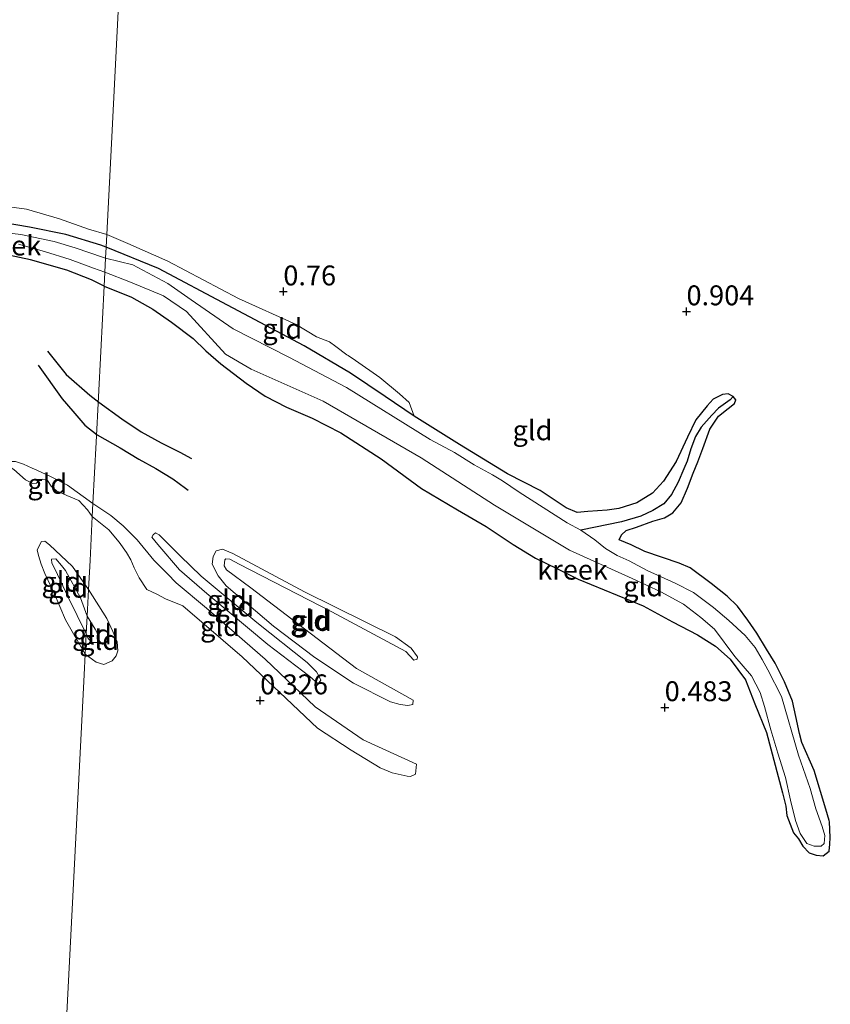
# Model space of a CAD drawing. Units: metres. Extents: x 39996 to 50008, y 393750 to 397688.
# Drawn here: x 41548 to 41650, y 395959 to 396083 of the extents above; entities that cross this region are included whole.
import ezdxf
from ezdxf.enums import TextEntityAlignment as Align

# ---------------------------------------------------------------- set-up
doc = ezdxf.new("R2010")
doc.units = ezdxf.units.M
doc.layers.get('0').update_dxf_attribs({"lineweight": 25})
for name, color, linetype in [('B-ME-GW-GRONDWERKLIJN-L-B1', 10, 'Continuous'), ('B-ME-GW-HOOGTEPUNT-S-B1', 10, 'Continuous'), ('B-ME-GW-INSTEEKWATERGANG-L-B1', 10, 'Continuous'), ('B-ME-GW-WATERGANG-GREPPEL-L-B1', 10, 'Continuous'), ('B-ME-OG-BREUK-L-B1', 10, 'Continuous')]:
    doc.layers.add(name, color=color, linetype=linetype)
for name, color, linetype, lineweight in [('B-ME-GW-KRUINLIJN-L-B1', 93, 'Continuous', 18), ('B-ME-GW-TEENLIJN-L-B1', 93, 'Continuous', 18), ('B-ME-IE-GRONDWERKLIJN-GROND_INGERICHT-GV-B6', 253, 'Continuous', 18), ('B-ME-IE-HULPGEOMETRIE-L-B1', 53, 'Continuous', 18), ('B-ME-OG-WATER-GV-B6', 153, 'Continuous', 18)]:
    doc.layers.add(name, color=color, linetype=linetype, lineweight=lineweight)
doc.styles.add('NLCS-ISO', font='NLCS-ISO.TTF')

# ---------------------------------------------------------------- blocks, each defined once
blk = doc.blocks.new('hoogtepunt')
for p, q in [((-0.5, 0), (0.5, 0)), ((0, 0.5), (0, -0.5))]:
    blk.add_line(p, q)

msp = doc.modelspace()

# ---------------------------------------------------------------- linework, layer by layer
at = {"layer": 'B-ME-GW-GRONDWERKLIJN-L-B1'}
for points in [[(41551.46, 396041.17, 0.305), (41553.799, 396038.249, 0.299), (41556.789, 396035.66, 0.295), (41557.903, 396034.789, 0.3)], [(41557.903, 396034.789, 0.3), (41560.808, 396032.694, 0.335), (41563.209, 396031.023, 0.383), (41565.753, 396029.658, 0.359), (41568.063, 396028.505, 0.352), (41569.555, 396027.68, 0.331)]]:
    msp.add_polyline3d(points, dxfattribs=at)
at = {"layer": 'B-ME-GW-INSTEEKWATERGANG-L-B1'}
for points in [[(41558.811, 396054.242, 0.31), (41558.154, 396054.503, 0.308), (41553.749, 396055.857, 0.279), (41549.171, 396056.769, 0.299), (41545.734, 396057.357, 0.305), (41542.258, 396057.722, 0.327), (41539.694, 396057.579, 0.327), (41537.55, 396057.55, 0.318), (41535.242, 396057.399, 0.321), (41532.336, 396056.563, 0.011)], [(41558.56, 396049.332, 0.355), (41556.993, 396050.156, 0.356), (41553.863, 396051.342, 0.382), (41549.33, 396052.669, 0.359), (41543.163, 396053.95, 0.279), (41541.248, 396054.075, 0.263), (41540.097, 396054.111, 0.244), (41538.995, 396053.666, 0.167)], [(41613.357, 396023.661, 0.634), (41609.268, 396025.785, 0.454), (41603.239, 396029.465, 0.32), (41597.515, 396033, 0.365), (41593.897, 396035.489, 0.385), (41589.533, 396038.408, 0.33), (41583.704, 396041.842, 0.351), (41574.067, 396046.98, 0.334), (41565.38, 396051.581, 0.337), (41558.811, 396054.242, 0.31)], [(41558.56, 396049.332, 0.355), (41561.997, 396047.947, 0.355), (41564.677, 396046.475, 0.348), (41567.044, 396044.84, 0.348), (41569.744, 396042.784, 0.365), (41571.357, 396041.235, 0.396), (41573.242, 396039.576, 0.403), (41576.415, 396037.166, 0.475), (41578.816, 396035.529, 0.489), (41581.498, 396034.161, 0.479), (41584.696, 396032.781, 0.448), (41588.328, 396030.91, 0.448), (41593.405, 396027.631, 0.458), (41598.438, 396023.94, 0.489), (41602.979, 396021.257, 0.506), (41606.571, 396019.146, 0.475), (41609.954, 396016.903, 0.472), (41612.8, 396015.188, 0.455), (41615.449, 396013.855, 0.451), (41618.131, 396012.521, 0.427), (41626.333, 396009.168, 0.475), (41629.996, 396007.159, 0.448), (41633.154, 396005.539, 0.424), (41635.422, 396004.112, 0.417), (41637.239, 396002.489, 0.407), (41639.172, 395999.902, 0.403), (41640.338, 395996.886, 0.379), (41641.834, 395993.278, 0.372), (41643.821, 395985.673, 0.245), (41644.229, 395984.01, 0.216)], [(41624.407, 396017.015, 0.677), (41623.284, 396017.466, 0.717), (41623.593, 396018.111, 0.711), (41624.192, 396018.651, 0.681), (41625.474, 396019.046, 0.623), (41627.546, 396019.813, 0.613), (41628.991, 396020.235, 0.659), (41630.05, 396020.863, 0.668), (41631.091, 396022.143, 0.685), (41631.883, 396023.952, 0.717), (41632.613, 396025.859, 0.675), (41633.2, 396027.28, 0.698), (41633.794, 396028.963, 0.675), (41634.699, 396031.388, 0.678), (41635.781, 396033.026, 0.708), (41637.01, 396033.976, 0.714), (41637.807, 396034.609, 0.678), (41637.948, 396035.063, 0.639), (41637.632, 396035.494, 0.633), (41636.987, 396035.803, 0.652), (41636.301, 396035.754, 0.681), (41635.112, 396035.129, 0.704), (41634.376, 396034.331, 0.714), (41632.932, 396032.538, 0.73), (41631.87, 396030.377, 0.73), (41630.461, 396027.312, 0.75), (41628.871, 396024.837, 0.733), (41627.498, 396023.336, 0.717), (41625.513, 396022.111, 0.668), (41623.246, 396021.413, 0.668), (41621.773, 396021.187, 0.639), (41619.356, 396021.048, 0.646), (41618.015, 396020.916, 0.659), (41616.626, 396021.503, 0.636)], [(41616.626, 396021.503, 0.636), (41615.488, 396022.237, 0.655), (41613.357, 396023.661, 0.634)], [(41649.728, 395982.054, 0.339), (41649.699, 395982.204, 0.346), (41649.251, 395983.623, 0.411), (41647.819, 395988.501, 0.469), (41646.252, 395992.007, 0.407), (41645.969, 395993.147, 0.363), (41645.504, 395995.288, 0.349), (41645.067, 395997.188, 0.39), (41644.093, 395999.616, 0.459), (41642.912, 396001.979, 0.507), (41641.819, 396003.723, 0.48), (41640.595, 396005.744, 0.528), (41639.465, 396007.385, 0.545), (41638.166, 396009.133, 0.548), (41636.89, 396010.4, 0.555), (41634.866, 396011.993, 0.593), (41632.232, 396013.944, 0.682), (41630.837, 396014.526, 0.679), (41626.508, 396016.002, 0.716), (41624.742, 396016.867, 0.699), (41624.407, 396017.015, 0.677)], [(41644.229, 395984.01, 0.216), (41644.374, 395982.826, 0.294), (41645.209, 395980.661, 0.357), (41645.822, 395979.904, 0.352), (41646.37, 395978.965, 0.343), (41647.174, 395978.133, 0.354), (41648.053, 395977.858, 0.385), (41648.925, 395977.766, 0.385), (41649.671, 395978.339, 0.389), (41649.794, 395979.252, 0.389), (41649.834, 395980.085, 0.397), (41649.728, 395982.054, 0.339)]]:
    msp.add_polyline3d(points, dxfattribs=at)
at = {"layer": 'B-ME-GW-KRUINLIJN-L-B1'}
msp.add_line((41596.902, 396034.726, 0.592), (41597.515, 396033, 0.365), dxfattribs=at)
for points in [[(41522.949, 396077.643, 0.596), (41526.934, 396070.095, 0.628), (41530.101, 396064.973, 0.577), (41533.119, 396061.263, 0.522), (41535.244, 396059.66, 0.477), (41537.073, 396059.827, 0.65), (41540.21, 396059.856, 0.74), (41544.138, 396059.637, 0.724), (41548.821, 396059.009, 0.743), (41552.974, 396057.791, 0.711), (41556.612, 396056.493, 0.689), (41558.893, 396055.839, 0.673)], [(41596.902, 396034.726, 0.592), (41595.707, 396035.823, 0.627), (41593.213, 396037.873, 0.641), (41590.171, 396040.006, 0.466), (41589.258, 396040.646, 0.366), (41589.088, 396040.718, 0.291), (41587.704, 396041.781, 0.445), (41586.893, 396042.35, 0.651), (41585.258, 396042.972, 0.665), (41582.683, 396044.51, 0.62), (41575.442, 396047.805, 0.545), (41566.585, 396052.478, 0.603), (41561.552, 396054.726, 0.637), (41558.893, 396055.839, 0.673)], [(41557.161, 396022.054, 0.144), (41553.974, 396024.337, 0.158), (41551.832, 396025.428, 0.167), (41550.098, 396026.218, 0.244), (41549.53, 396026.492, 0.231), (41548.426, 396026.975, 0.164), (41547.445, 396027.325, 0.059), (41545.398, 396027.326, -0.037)], [(41557.161, 396022.054, 0.144), (41559.427, 396020.517, 0.181), (41560.977, 396019.244, 0.171), (41562.723, 396017.486, 0.229), (41564.793, 396014.93, 0.326)], [(41565.312, 396016.887, 0.442), (41568.021, 396013.698, 0.466), (41571.456, 396010.732, 0.552), (41579.139, 396004.334, 0.737), (41584.439, 396000.294, 0.717), (41585.483, 395999.376, 0.538)], [(41556.32, 396005.664, 0.652), (41554.048, 396010.251, 0.649), (41552.369, 396013.85, 0.578), (41551.993, 396014.546, 0.535), (41551.971, 396015.044, 0.515), (41552.482, 396015.066, 0.514), (41553.215, 396014.246, 0.53), (41553.718, 396013.608, 0.525), (41555.576, 396010.19, 0.54), (41556.435, 396007.902, 0.608)], [(41597.391, 395997.346, 0.686), (41590.269, 396001.326, 0.689), (41582.877, 396006.961, 0.617), (41577.003, 396011.427, 0.494), (41573.93, 396013.697, 0.37), (41573.667, 396014.219, 0.363), (41573.719, 396014.973, 0.373), (41573.859, 396015.073, 0.377), (41574.373, 396015.027, 0.377), (41575.527, 396014.416, 0.411)], [(41564.793, 396014.93, 0.326), (41566.543, 396013.19, 0.326), (41567.605, 396012.058, 0.415)], [(41575.527, 396014.416, 0.411), (41587.171, 396008.406, 0.521), (41596.503, 396003.448, 0.569), (41597.508, 396002.359, 0.6)], [(41597.821, 395989.297, 0.713), (41591.124, 395992.339, 0.634), (41585.106, 395996.499, 0.641), (41578.821, 396002.486, 0.658), (41571.447, 396008.877, 0.6), (41567.605, 396012.058, 0.415)], [(41556.32, 396005.664, 0.652), (41556.571, 396005.068, 0.652), (41557.028, 396004.589, 0.652), (41557.688, 396004.574, 0.652), (41557.869, 396004.905, 0.652), (41557.686, 396005.774, 0.652), (41557.443, 396006.258, 0.652), (41556.435, 396007.902, 0.608)]]:
    msp.add_polyline3d(points, dxfattribs=at)
at = {"layer": 'B-ME-GW-TEENLIJN-L-B1'}
for points in [[(41545.398, 396027.326, -0.037), (41546.405, 396026.814, -0.04), (41547.221, 396026.309, -0.044), (41548.684, 396025.015, -0.066), (41549.598, 396024.57, -0.072), (41550.046, 396024.588, -0.079), (41550.375, 396024.866, -0.085), (41550.863, 396025.106, -0.098), (41551.433, 396024.928, -0.098), (41551.89, 396024.21, -0.085), (41552.575, 396023.613, -0.082), (41553.87, 396023.06, -0.082), (41555.385, 396022.405, -0.082), (41556.468, 396021.251, -0.082), (41557.076, 396020.399, -0.088)], [(41563.935, 396011.217, 0.02), (41562.973, 396012.682, 0.013), (41562.35, 396013.968, 0.023), (41561.926, 396014.94, 0.023), (41561.399, 396015.88, 0.013), (41560.467, 396017.173, 0.016), (41559.164, 396018.749, 0.013), (41557.076, 396020.399, -0.088)], [(41585.483, 395999.376, 0.538), (41585.803, 395999.85, 0.449), (41585.64, 396000.231, 0.425), (41585.277, 396000.893, 0.411), (41584.102, 396002.054, 0.408), (41577.761, 396007.08, 0.336), (41570.751, 396012.913, 0.164), (41568.131, 396015.482, 0.129), (41566.787, 396016.784, 0.147), (41565.478, 396018.086, 0.171), (41565.003, 396018.338, 0.191), (41564.722, 396018.104, 0.229), (41564.544, 396017.799, 0.281), (41565.312, 396016.887, 0.442)], [(41556.188, 396003.095, 0.466), (41553.73, 396007.42, 0.385), (41552.267, 396010.761, 0.295), (41551.129, 396013.228, 0.193), (41550.655, 396014.427, 0.161), (41550.304, 396015.494, 0.158), (41550.135, 396016.203, 0.142), (41550.68, 396017.274, 0.11)], [(41550.68, 396017.274, 0.11), (41551.098, 396017.325, 0.075), (41551.69, 396016.826, 0.068), (41554.58, 396014.112, 0.154), (41556.606, 396011.244, 0.176)], [(41597.391, 395997.346, 0.686), (41597.344, 395996.797, 0.614), (41596.757, 395996.674, 0.586), (41595.763, 395996.765, 0.552), (41594.568, 395997.103, 0.524), (41589.916, 395999.444, 0.394), (41585.044, 396002.684, 0.301), (41579.846, 396006.619, 0.27), (41573.918, 396011.705, 0.167), (41572.881, 396012.932, 0.15), (41572.126, 396014.426, 0.157), (41572.252, 396015.386, 0.153), (41572.646, 396016.098, 0.143), (41573.441, 396016.285, 0.116), (41574.733, 396015.74, 0.123), (41583.76, 396010.925, 0.109), (41595.205, 396005.264, 0.222), (41597.165, 396003.844, 0.315), (41597.964, 396002.761, 0.377), (41597.889, 396002.488, 0.428), (41597.508, 396002.359, 0.6)], [(41556.606, 396011.244, 0.176), (41558.926, 396007.582, 0.306), (41559.678, 396005.95, 0.351), (41560.198, 396004.667, 0.447), (41560.308, 396003.53, 0.481), (41560.088, 396002.917, 0.567), (41559.592, 396002.276, 0.581), (41558.516, 396001.82, 0.578), (41557.561, 396002.083, 0.516), (41556.188, 396003.095, 0.466)], [(41568.465, 396009.187, 0.198), (41566.278, 396010.042, 0.223), (41565.203, 396010.636, 0.192), (41563.935, 396011.217, 0.02)], [(41568.465, 396009.187, 0.198), (41575.908, 396002.76, 0.239), (41585.387, 395993.813, 0.263), (41589.617, 395991.034, 0.284), (41593.241, 395988.819, 0.37), (41594.772, 395988.2, 0.411), (41596.652, 395987.778, 0.449), (41597.063, 395987.734, 0.507), (41597.689, 395988.029, 0.658), (41597.821, 395989.297, 0.713)]]:
    msp.add_polyline3d(points, dxfattribs=at)
at = {"layer": 'B-ME-GW-WATERGANG-GREPPEL-L-B1'}
msp.add_polyline3d([(41637.256, 396035.046, 0.573), (41635.797, 396034.036, 0.576), (41634.928, 396033.143, 0.54), (41633.621, 396031.641, 0.514), (41632.908, 396030.451, 0.498), (41632.285, 396028.9, 0.462), (41631.825, 396027.377, 0.413), (41631.41, 396026.376, 0.416), (41630.72, 396024.729, 0.426), (41629.867, 396023.15, 0.4), (41628.895, 396021.999, 0.393), (41627.537, 396021.15, 0.393), (41626.021, 396020.468, 0.377), (41623.59, 396019.742, 0.364), (41618.497, 396018.697, 0.167)], dxfattribs=at)
at = {"layer": 'B-ME-IE-GRONDWERKLIJN-GROND_INGERICHT-GV-B6'}
for points in [[(41553.078, 395942.446, 0.571), (41554.671, 395973.512, 0.607), (41556.056, 396000.511, 0.665), (41556.188, 396003.095, 0.466), (41557.561, 396002.083, 0.516), (41558.516, 396001.82, 0.578), (41559.592, 396002.276, 0.581), (41560.088, 396002.917, 0.567), (41560.308, 396003.53, 0.481), (41560.198, 396004.667, 0.447), (41559.678, 396005.95, 0.351), (41558.926, 396007.582, 0.306), (41556.606, 396011.244, 0.176), (41556.792, 396014.86, -0.059), (41557.076, 396020.399, -0.088), (41559.164, 396018.749, 0.013), (41560.467, 396017.173, 0.016), (41561.399, 396015.88, 0.013), (41561.926, 396014.94, 0.023), (41562.35, 396013.968, 0.023), (41562.973, 396012.682, 0.013), (41563.935, 396011.217, 0.02), (41565.203, 396010.636, 0.192), (41566.278, 396010.042, 0.223), (41568.465, 396009.187, 0.198), (41575.908, 396002.76, 0.239), (41585.387, 395993.813, 0.263), (41589.617, 395991.034, 0.284), (41593.241, 395988.819, 0.37), (41594.772, 395988.2, 0.411), (41596.652, 395987.778, 0.449), (41597.063, 395987.734, 0.507), (41597.689, 395988.029, 0.658), (41597.821, 395989.297, 0.713), (41591.124, 395992.339, 0.634), (41585.106, 395996.499, 0.641), (41578.821, 396002.486, 0.658), (41571.447, 396008.877, 0.6), (41567.605, 396012.058, 0.415), (41566.543, 396013.19, 0.326), (41564.793, 396014.93, 0.326), (41562.723, 396017.486, 0.229), (41560.977, 396019.244, 0.171), (41559.427, 396020.517, 0.181), (41557.161, 396022.054, 0.144), (41557.554, 396029.725, 0.059), (41558.14, 396041.143, 0.401), (41558.56, 396049.332, 0.355), (41561.997, 396047.947, 0.355), (41564.677, 396046.475, 0.348), (41567.044, 396044.84, 0.348), (41569.744, 396042.784, 0.365), (41571.357, 396041.235, 0.396), (41573.242, 396039.576, 0.403), (41576.415, 396037.166, 0.475), (41578.816, 396035.529, 0.489), (41581.498, 396034.161, 0.479), (41584.696, 396032.781, 0.448), (41588.328, 396030.91, 0.448), (41593.405, 396027.631, 0.458), (41598.438, 396023.94, 0.489), (41602.979, 396021.257, 0.506), (41606.571, 396019.146, 0.475), (41609.954, 396016.903, 0.472), (41612.8, 396015.188, 0.455), (41615.449, 396013.855, 0.451), (41618.131, 396012.521, 0.427), (41626.333, 396009.168, 0.475), (41629.996, 396007.159, 0.448), (41633.154, 396005.539, 0.424), (41635.422, 396004.112, 0.417), (41637.239, 396002.489, 0.407), (41639.172, 395999.902, 0.403), (41640.338, 395996.886, 0.379), (41641.834, 395993.278, 0.372), (41643.821, 395985.673, 0.245), (41644.229, 395984.01, 0.216), (41644.374, 395982.826, 0.294), (41645.209, 395980.661, 0.357), (41645.822, 395979.904, 0.352), (41646.37, 395978.965, 0.343), (41647.174, 395978.133, 0.354), (41648.053, 395977.858, 0.385), (41648.925, 395977.766, 0.385), (41649.671, 395978.339, 0.389), (41649.794, 395979.252, 0.389), (41649.834, 395980.085, 0.397), (41649.728, 395982.054, 0.339), (41649.699, 395982.204, 0.346), (41649.251, 395983.623, 0.411), (41647.819, 395988.501, 0.469), (41646.252, 395992.007, 0.407), (41645.969, 395993.147, 0.363), (41645.504, 395995.288, 0.349), (41645.067, 395997.188, 0.39), (41644.093, 395999.616, 0.459), (41642.912, 396001.979, 0.507), (41641.819, 396003.723, 0.48), (41640.595, 396005.744, 0.528), (41639.465, 396007.385, 0.545), (41638.166, 396009.133, 0.548), (41636.89, 396010.4, 0.555), (41634.866, 396011.993, 0.593), (41632.232, 396013.944, 0.682), (41630.837, 396014.526, 0.679), (41626.508, 396016.002, 0.716), (41624.742, 396016.867, 0.699), (41624.407, 396017.015, 0.677), (41623.284, 396017.466, 0.717), (41623.593, 396018.111, 0.711), (41624.192, 396018.651, 0.681), (41625.474, 396019.046, 0.623), (41627.546, 396019.813, 0.613), (41628.991, 396020.235, 0.659), (41630.05, 396020.863, 0.668), (41631.091, 396022.143, 0.685), (41631.883, 396023.952, 0.717), (41632.613, 396025.859, 0.675), (41633.2, 396027.28, 0.698), (41633.794, 396028.963, 0.675), (41634.699, 396031.388, 0.678), (41635.781, 396033.026, 0.708), (41637.01, 396033.976, 0.714), (41637.807, 396034.609, 0.678), (41637.948, 396035.063, 0.639), (41637.632, 396035.494, 0.633), (41636.987, 396035.803, 0.652), (41636.301, 396035.754, 0.681), (41635.112, 396035.129, 0.704), (41634.376, 396034.331, 0.714), (41632.932, 396032.538, 0.73), (41631.87, 396030.377, 0.73), (41630.461, 396027.312, 0.75), (41628.871, 396024.837, 0.733), (41627.498, 396023.336, 0.717), (41625.513, 396022.111, 0.668), (41623.246, 396021.413, 0.668), (41621.773, 396021.187, 0.639), (41619.356, 396021.048, 0.646), (41618.015, 396020.916, 0.659), (41616.626, 396021.503, 0.636), (41615.488, 396022.237, 0.655), (41613.357, 396023.661, 0.634), (41609.268, 396025.785, 0.454), (41603.239, 396029.465, 0.32), (41597.515, 396033, 0.365), (41596.902, 396034.726, 0.592), (41595.707, 396035.823, 0.627), (41593.213, 396037.873, 0.641), (41590.171, 396040.006, 0.466), (41589.258, 396040.646, 0.366), (41589.088, 396040.718, 0.291), (41587.704, 396041.781, 0.445), (41586.893, 396042.35, 0.651), (41585.258, 396042.972, 0.665), (41582.683, 396044.51, 0.62), (41575.442, 396047.805, 0.545), (41566.585, 396052.478, 0.603), (41561.552, 396054.726, 0.637), (41558.893, 396055.839, 0.673), (41559.479, 396067.264, 0.711), (41560.929, 396095.533, 0.815)], [(41560.929, 396095.533, 0.815), (41559.479, 396067.264, 0.711), (41558.893, 396055.839, 0.673)], [(41558.893, 396055.839, 0.673), (41556.612, 396056.493, 0.689), (41552.974, 396057.791, 0.711), (41548.821, 396059.009, 0.743), (41544.138, 396059.637, 0.724), (41540.21, 396059.856, 0.74), (41537.073, 396059.827, 0.65), (41535.244, 396059.66, 0.477), (41533.119, 396061.263, 0.522), (41530.101, 396064.973, 0.577), (41526.934, 396070.095, 0.628), (41522.949, 396077.643, 0.596), (41520.266, 396085.95, 0.641)], [(41520.266, 396085.95, 0.641), (41522.949, 396077.643, 0.596), (41526.934, 396070.095, 0.628), (41530.101, 396064.973, 0.577), (41533.119, 396061.263, 0.522), (41535.244, 396059.66, 0.477), (41537.073, 396059.827, 0.65), (41540.21, 396059.856, 0.74), (41544.138, 396059.637, 0.724), (41548.821, 396059.009, 0.743), (41552.974, 396057.791, 0.711), (41556.612, 396056.493, 0.689), (41558.893, 396055.839, 0.673), (41558.811, 396054.242, 0.31)], [(41558.811, 396054.242, 0.31), (41558.154, 396054.503, 0.308), (41553.749, 396055.857, 0.279), (41549.171, 396056.769, 0.299), (41545.734, 396057.357, 0.305), (41542.258, 396057.722, 0.327), (41539.694, 396057.579, 0.327), (41537.55, 396057.55, 0.318), (41535.242, 396057.399, 0.321), (41532.336, 396056.563, 0.011), (41530.222, 396058.517, 0.014), (41523.757, 396066.59, 0.087), (41517.322, 396077.638, -0.06), (41516.342, 396080.33, -0.06), (41515.027, 396083.997, -0.06)], [(41545.734, 396057.357, 0.305), (41549.171, 396056.769, 0.299), (41553.749, 396055.857, 0.279), (41558.154, 396054.503, 0.308), (41558.811, 396054.242, 0.31), (41558.74, 396052.851, -0.012), (41558.489, 396052.957, -0.012), (41554.911, 396054.157, -0.012), (41552.282, 396054.976, -0.012), (41548.086, 396055.843, -0.012), (41544.548, 396056.274, -0.012)], [(41558.811, 396054.242, 0.31), (41558.893, 396055.839, 0.673), (41561.552, 396054.726, 0.637), (41566.585, 396052.478, 0.603), (41575.442, 396047.805, 0.545), (41582.683, 396044.51, 0.62), (41585.258, 396042.972, 0.665), (41586.893, 396042.35, 0.651), (41587.704, 396041.781, 0.445), (41589.088, 396040.718, 0.291), (41589.258, 396040.646, 0.366), (41590.171, 396040.006, 0.466), (41593.213, 396037.873, 0.641), (41595.707, 396035.823, 0.627), (41596.902, 396034.726, 0.592), (41597.515, 396033, 0.365), (41593.897, 396035.489, 0.385), (41589.533, 396038.408, 0.33), (41583.704, 396041.842, 0.351), (41574.067, 396046.98, 0.334), (41565.38, 396051.581, 0.337), (41558.811, 396054.242, 0.31)], [(41558.56, 396049.332, 0.355), (41556.993, 396050.156, 0.356), (41553.863, 396051.342, 0.382), (41549.33, 396052.669, 0.359), (41543.163, 396053.95, 0.279)], [(41543.163, 396053.95, 0.279), (41549.33, 396052.669, 0.359), (41553.863, 396051.342, 0.382), (41556.993, 396050.156, 0.356), (41558.56, 396049.332, 0.355), (41558.14, 396041.143, 0.401), (41557.554, 396029.725, 0.059), (41557.161, 396022.054, 0.144), (41553.974, 396024.337, 0.158), (41551.832, 396025.428, 0.167), (41550.098, 396026.218, 0.244), (41549.53, 396026.492, 0.231), (41548.426, 396026.975, 0.164), (41547.445, 396027.325, 0.059)], [(41547.791, 396054.605, -0.012), (41551.09, 396053.701, -0.012), (41554.29, 396052.705, -0.012), (41557.231, 396051.621, -0.012), (41558.651, 396051.117, -0.012), (41558.56, 396049.332, 0.355)], [(41637.632, 396035.494, 0.633), (41637.256, 396035.046, 0.573), (41635.797, 396034.036, 0.576), (41634.928, 396033.143, 0.54), (41633.621, 396031.641, 0.514), (41632.908, 396030.451, 0.498), (41632.285, 396028.9, 0.462), (41631.825, 396027.377, 0.413), (41631.41, 396026.376, 0.416), (41630.72, 396024.729, 0.426), (41629.867, 396023.15, 0.4), (41628.895, 396021.999, 0.393), (41627.537, 396021.15, 0.393), (41626.021, 396020.468, 0.377), (41623.59, 396019.742, 0.364), (41618.497, 396018.697, 0.167), (41616.766, 396019.596, 0.167), (41610.742, 396023.481, 0.167), (41608.644, 396024.87, 0.167), (41607.39, 396025.621, 0.167), (41605.084, 396026.912, 0.167), (41602.612, 396028.447, 0.167), (41599.559, 396030.098, 0.167), (41589.027, 396036.631, 0.167), (41581.764, 396040.443, 0.167), (41574.804, 396044.006, 0.167), (41569.509, 396047.618, -0.012), (41566.568, 396049.679, -0.012), (41562.156, 396052.016, -0.012), (41558.74, 396052.851, -0.012), (41558.811, 396054.242, 0.31), (41565.38, 396051.581, 0.337), (41574.067, 396046.98, 0.334), (41583.704, 396041.842, 0.351), (41589.533, 396038.408, 0.33), (41593.897, 396035.489, 0.385), (41597.515, 396033, 0.365), (41603.239, 396029.465, 0.32), (41609.268, 396025.785, 0.454), (41613.357, 396023.661, 0.634), (41615.488, 396022.237, 0.655), (41616.626, 396021.503, 0.636), (41618.015, 396020.916, 0.659), (41619.356, 396021.048, 0.646), (41621.773, 396021.187, 0.639), (41623.246, 396021.413, 0.668), (41625.513, 396022.111, 0.668), (41627.498, 396023.336, 0.717), (41628.871, 396024.837, 0.733), (41630.461, 396027.312, 0.75), (41631.87, 396030.377, 0.73), (41632.932, 396032.538, 0.73), (41634.376, 396034.331, 0.714), (41635.112, 396035.129, 0.704), (41636.301, 396035.754, 0.681), (41636.987, 396035.803, 0.652), (41637.632, 396035.494, 0.633)], [(41637.632, 396035.494, 0.633), (41637.948, 396035.063, 0.639), (41637.807, 396034.609, 0.678), (41637.01, 396033.976, 0.714), (41635.781, 396033.026, 0.708), (41634.699, 396031.388, 0.678), (41633.794, 396028.963, 0.675), (41633.2, 396027.28, 0.698), (41632.613, 396025.859, 0.675), (41631.883, 396023.952, 0.717), (41631.091, 396022.143, 0.685), (41630.05, 396020.863, 0.668), (41628.991, 396020.235, 0.659), (41627.546, 396019.813, 0.613), (41625.474, 396019.046, 0.623), (41624.192, 396018.651, 0.681), (41623.593, 396018.111, 0.711), (41623.284, 396017.466, 0.717), (41624.407, 396017.015, 0.677), (41624.742, 396016.867, 0.699), (41626.508, 396016.002, 0.716), (41630.837, 396014.526, 0.679), (41632.232, 396013.944, 0.682), (41634.866, 396011.993, 0.593), (41636.89, 396010.4, 0.555), (41638.166, 396009.133, 0.548), (41639.465, 396007.385, 0.545), (41640.595, 396005.744, 0.528), (41641.819, 396003.723, 0.48), (41642.912, 396001.979, 0.507), (41644.093, 395999.616, 0.459), (41645.067, 395997.188, 0.39), (41645.504, 395995.288, 0.349), (41645.969, 395993.147, 0.363), (41646.252, 395992.007, 0.407), (41647.819, 395988.501, 0.469), (41649.251, 395983.623, 0.411), (41649.699, 395982.204, 0.346), (41649.728, 395982.054, 0.339), (41649.834, 395980.085, 0.397), (41649.794, 395979.252, 0.389), (41649.671, 395978.339, 0.389), (41648.925, 395977.766, 0.385), (41648.053, 395977.858, 0.385), (41647.174, 395978.133, 0.354), (41646.37, 395978.965, 0.343), (41645.822, 395979.904, 0.352), (41645.209, 395980.661, 0.357), (41644.374, 395982.826, 0.294), (41644.229, 395984.01, 0.216), (41643.821, 395985.673, 0.245), (41641.834, 395993.278, 0.372), (41640.338, 395996.886, 0.379), (41639.172, 395999.902, 0.403), (41637.239, 396002.489, 0.407), (41635.422, 396004.112, 0.417), (41633.154, 396005.539, 0.424), (41629.996, 396007.159, 0.448), (41626.333, 396009.168, 0.475), (41618.131, 396012.521, 0.427), (41615.449, 396013.855, 0.451), (41612.8, 396015.188, 0.455), (41609.954, 396016.903, 0.472), (41606.571, 396019.146, 0.475), (41602.979, 396021.257, 0.506), (41598.438, 396023.94, 0.489), (41593.405, 396027.631, 0.458), (41588.328, 396030.91, 0.448), (41584.696, 396032.781, 0.448), (41581.498, 396034.161, 0.479), (41578.816, 396035.529, 0.489), (41576.415, 396037.166, 0.475), (41573.242, 396039.576, 0.403), (41571.357, 396041.235, 0.396), (41569.744, 396042.784, 0.365), (41567.044, 396044.84, 0.348), (41564.677, 396046.475, 0.348), (41561.997, 396047.947, 0.355), (41558.56, 396049.332, 0.355), (41558.651, 396051.117, -0.012), (41561.885, 396049.839, -0.012), (41566.036, 396048.128, -0.012), (41568.911, 396046.171, -0.012), (41573.801, 396040.8, 0.167), (41577.056, 396038.938, 0.167), (41586.1, 396034.879, 0.167), (41598.405, 396027.789, 0.167), (41607.646, 396021.836, 0.167), (41617.065, 396016.188, 0.167), (41624.951, 396012.603, 0.167), (41628.554, 396010.938, 0.167), (41631.37, 396009.395, 0.167), (41633.564, 396007.729, 0.167), (41635.281, 396006.246, 0.167), (41637.847, 396002.819, 0.167), (41639.919, 396000.366, 0.167), (41641.004, 395998.279, 0.167), (41641.547, 395996.514, 0.167), (41642.373, 395993.609, 0.167), (41643.232, 395990.669, 0.167), (41644.19, 395987.589, 0.167), (41644.811, 395984.757, 0.167), (41645.473, 395982.2, 0.167), (41646.053, 395980.571, 0.167), (41646.883, 395979.315, 0.167), (41647.803, 395978.984, 0.167), (41648.696, 395978.998, 0.167), (41649.047, 395979.299, 0.167), (41649.14, 395980.327, 0.167), (41648.823, 395981.469, 0.167), (41648.015, 395983.652, 0.167), (41647.319, 395986.21, 0.167), (41645.837, 395990.436, 0.167), (41643.707, 395997.804, 0.167), (41641.999, 396001.142, 0.167), (41641.273, 396002.43, 0.167), (41640.381, 396003.928, 0.167), (41639.145, 396005.434, 0.167), (41637.093, 396007.337, 0.167), (41635.173, 396008.963, 0.167), (41632.64, 396010.843, 0.167), (41630.332, 396012.03, 0.167), (41626.83, 396013.624, 0.167), (41624.557, 396014.845, 0.167), (41623.061, 396015.498, 0.167), (41621.57, 396016.392, 0.167), (41620.22, 396017.454, 0.167), (41618.497, 396018.697, 0.167), (41623.59, 396019.742, 0.364), (41626.021, 396020.468, 0.377), (41627.537, 396021.15, 0.393), (41628.895, 396021.999, 0.393), (41629.867, 396023.15, 0.4), (41630.72, 396024.729, 0.426), (41631.41, 396026.376, 0.416), (41631.825, 396027.377, 0.413), (41632.285, 396028.9, 0.462), (41632.908, 396030.451, 0.498), (41633.621, 396031.641, 0.514), (41634.928, 396033.143, 0.54), (41635.797, 396034.036, 0.576), (41637.256, 396035.046, 0.573), (41637.632, 396035.494, 0.633)], [(41557.076, 396020.399, -0.088), (41556.468, 396021.251, -0.082), (41555.385, 396022.405, -0.082), (41553.87, 396023.06, -0.082), (41552.575, 396023.613, -0.082), (41551.89, 396024.21, -0.085), (41551.433, 396024.928, -0.098), (41550.863, 396025.106, -0.098), (41550.375, 396024.866, -0.085), (41550.046, 396024.588, -0.079), (41549.598, 396024.57, -0.072), (41548.684, 396025.015, -0.066), (41547.221, 396026.309, -0.044), (41546.405, 396026.814, -0.04), (41545.398, 396027.326, -0.037), (41547.445, 396027.325, 0.059), (41548.426, 396026.975, 0.164), (41549.53, 396026.492, 0.231), (41550.098, 396026.218, 0.244), (41551.832, 396025.428, 0.167), (41553.974, 396024.337, 0.158), (41557.161, 396022.054, 0.144), (41557.076, 396020.399, -0.088)], [(41547.221, 396026.309, -0.044), (41548.684, 396025.015, -0.066), (41549.598, 396024.57, -0.072), (41550.046, 396024.588, -0.079), (41550.375, 396024.866, -0.085), (41550.863, 396025.106, -0.098), (41551.433, 396024.928, -0.098), (41551.89, 396024.21, -0.085), (41552.575, 396023.613, -0.082), (41553.87, 396023.06, -0.082), (41555.385, 396022.405, -0.082), (41556.468, 396021.251, -0.082), (41557.076, 396020.399, -0.088), (41556.792, 396014.86, -0.059), (41556.606, 396011.244, 0.176), (41554.58, 396014.112, 0.154), (41551.69, 396016.826, 0.068), (41551.098, 396017.325, 0.075), (41550.68, 396017.274, 0.11), (41550.135, 396016.203, 0.142), (41550.304, 396015.494, 0.158), (41550.655, 396014.427, 0.161), (41551.129, 396013.228, 0.193), (41552.267, 396010.761, 0.295), (41553.73, 396007.42, 0.385), (41556.188, 396003.095, 0.466), (41556.056, 396000.511, 0.665), (41554.671, 395973.512, 0.607), (41553.078, 395942.446, 0.571)], [(41557.076, 396020.399, -0.088), (41557.161, 396022.054, 0.144), (41559.427, 396020.517, 0.181), (41560.977, 396019.244, 0.171), (41562.723, 396017.486, 0.229), (41564.793, 396014.93, 0.326), (41566.543, 396013.19, 0.326), (41567.605, 396012.058, 0.415), (41571.447, 396008.877, 0.6), (41578.821, 396002.486, 0.658), (41585.106, 395996.499, 0.641), (41591.124, 395992.339, 0.634), (41597.821, 395989.297, 0.713), (41597.689, 395988.029, 0.658), (41597.063, 395987.734, 0.507), (41596.652, 395987.778, 0.449), (41594.772, 395988.2, 0.411), (41593.241, 395988.819, 0.37), (41589.617, 395991.034, 0.284), (41585.387, 395993.813, 0.263), (41575.908, 396002.76, 0.239), (41568.465, 396009.187, 0.198), (41566.278, 396010.042, 0.223), (41565.203, 396010.636, 0.192), (41563.935, 396011.217, 0.02), (41562.973, 396012.682, 0.013), (41562.35, 396013.968, 0.023), (41561.926, 396014.94, 0.023), (41561.399, 396015.88, 0.013), (41560.467, 396017.173, 0.016), (41559.164, 396018.749, 0.013), (41557.076, 396020.399, -0.088)], [(41585.803, 395999.85, 0.449), (41585.483, 395999.376, 0.538), (41584.439, 396000.294, 0.717), (41579.139, 396004.334, 0.737), (41571.456, 396010.732, 0.552), (41568.021, 396013.698, 0.466), (41565.312, 396016.887, 0.442), (41564.544, 396017.799, 0.281), (41564.722, 396018.104, 0.229), (41565.003, 396018.338, 0.191), (41565.478, 396018.086, 0.171), (41566.787, 396016.784, 0.147), (41568.131, 396015.482, 0.129), (41570.751, 396012.913, 0.164), (41577.761, 396007.08, 0.336), (41584.102, 396002.054, 0.408), (41585.277, 396000.893, 0.411), (41585.64, 396000.231, 0.425), (41585.803, 395999.85, 0.449)], [(41568.131, 396015.482, 0.129), (41566.787, 396016.784, 0.147), (41565.478, 396018.086, 0.171), (41565.003, 396018.338, 0.191), (41564.722, 396018.104, 0.229), (41564.544, 396017.799, 0.281), (41565.312, 396016.887, 0.442), (41568.021, 396013.698, 0.466), (41571.456, 396010.732, 0.552), (41579.139, 396004.334, 0.737), (41584.439, 396000.294, 0.717), (41585.483, 395999.376, 0.538), (41585.803, 395999.85, 0.449), (41585.64, 396000.231, 0.425), (41585.277, 396000.893, 0.411), (41584.102, 396002.054, 0.408), (41577.761, 396007.08, 0.336), (41570.751, 396012.913, 0.164), (41568.131, 396015.482, 0.129)], [(41556.188, 396003.095, 0.466), (41553.73, 396007.42, 0.385), (41552.267, 396010.761, 0.295), (41551.129, 396013.228, 0.193), (41550.655, 396014.427, 0.161), (41550.304, 396015.494, 0.158), (41550.135, 396016.203, 0.142), (41550.68, 396017.274, 0.11), (41551.098, 396017.325, 0.075), (41551.69, 396016.826, 0.068), (41554.58, 396014.112, 0.154), (41556.606, 396011.244, 0.176), (41556.435, 396007.902, 0.608), (41555.576, 396010.19, 0.54), (41553.718, 396013.608, 0.525), (41553.215, 396014.246, 0.53), (41552.482, 396015.066, 0.514), (41551.971, 396015.044, 0.515), (41551.993, 396014.546, 0.535), (41552.369, 396013.85, 0.578), (41554.048, 396010.251, 0.649), (41556.32, 396005.664, 0.652), (41556.188, 396003.095, 0.466)], [(41597.391, 395997.346, 0.686), (41597.344, 395996.797, 0.614), (41596.757, 395996.674, 0.586), (41595.763, 395996.765, 0.552), (41594.568, 395997.103, 0.524), (41589.916, 395999.444, 0.394), (41585.044, 396002.684, 0.301), (41579.846, 396006.619, 0.27), (41573.918, 396011.705, 0.167), (41572.881, 396012.932, 0.15), (41572.126, 396014.426, 0.157), (41572.252, 396015.386, 0.153), (41572.646, 396016.098, 0.143), (41573.441, 396016.285, 0.116), (41574.733, 396015.74, 0.123), (41583.76, 396010.925, 0.109), (41595.205, 396005.264, 0.222), (41597.165, 396003.844, 0.315), (41597.964, 396002.761, 0.377), (41597.889, 396002.488, 0.428), (41597.508, 396002.359, 0.6), (41596.503, 396003.448, 0.569), (41587.171, 396008.406, 0.521), (41575.527, 396014.416, 0.411), (41574.373, 396015.027, 0.377), (41573.859, 396015.073, 0.377), (41573.719, 396014.973, 0.373), (41573.667, 396014.219, 0.363), (41573.93, 396013.697, 0.37), (41577.003, 396011.427, 0.494), (41582.877, 396006.961, 0.617), (41590.269, 396001.326, 0.689), (41597.391, 395997.346, 0.686)], [(41590.269, 396001.326, 0.689), (41582.877, 396006.961, 0.617), (41577.003, 396011.427, 0.494), (41573.93, 396013.697, 0.37), (41573.667, 396014.219, 0.363), (41573.719, 396014.973, 0.373), (41573.859, 396015.073, 0.377), (41574.373, 396015.027, 0.377), (41575.527, 396014.416, 0.411), (41587.171, 396008.406, 0.521), (41596.503, 396003.448, 0.569), (41597.508, 396002.359, 0.6), (41597.889, 396002.488, 0.428), (41597.964, 396002.761, 0.377), (41597.165, 396003.844, 0.315), (41595.205, 396005.264, 0.222), (41583.76, 396010.925, 0.109), (41574.733, 396015.74, 0.123), (41573.441, 396016.285, 0.116), (41572.646, 396016.098, 0.143), (41572.252, 396015.386, 0.153), (41572.126, 396014.426, 0.157), (41572.881, 396012.932, 0.15), (41573.918, 396011.705, 0.167), (41579.846, 396006.619, 0.27), (41585.044, 396002.684, 0.301), (41589.916, 395999.444, 0.394), (41594.568, 395997.103, 0.524), (41595.763, 395996.765, 0.552), (41596.757, 395996.674, 0.586), (41597.344, 395996.797, 0.614), (41597.391, 395997.346, 0.686), (41590.269, 396001.326, 0.689)], [(41556.32, 396005.664, 0.652), (41554.048, 396010.251, 0.649), (41552.369, 396013.85, 0.578), (41551.993, 396014.546, 0.535), (41551.971, 396015.044, 0.515), (41552.482, 396015.066, 0.514), (41553.215, 396014.246, 0.53), (41553.718, 396013.608, 0.525), (41555.576, 396010.19, 0.54), (41556.435, 396007.902, 0.608), (41556.32, 396005.664, 0.652)], [(41556.188, 396003.095, 0.466), (41556.32, 396005.664, 0.652), (41556.571, 396005.068, 0.652), (41557.028, 396004.589, 0.652), (41557.688, 396004.574, 0.652), (41557.869, 396004.905, 0.652), (41557.686, 396005.774, 0.652), (41557.443, 396006.258, 0.652), (41556.435, 396007.902, 0.608), (41556.606, 396011.244, 0.176), (41558.926, 396007.582, 0.306), (41559.678, 396005.95, 0.351), (41560.198, 396004.667, 0.447), (41560.308, 396003.53, 0.481), (41560.088, 396002.917, 0.567), (41559.592, 396002.276, 0.581), (41558.516, 396001.82, 0.578), (41557.561, 396002.083, 0.516), (41556.188, 396003.095, 0.466)], [(41556.32, 396005.664, 0.652), (41556.435, 396007.902, 0.608), (41557.443, 396006.258, 0.652), (41557.686, 396005.774, 0.652), (41557.869, 396004.905, 0.652), (41557.688, 396004.574, 0.652), (41557.028, 396004.589, 0.652), (41556.571, 396005.068, 0.652), (41556.32, 396005.664, 0.652)]]:
    msp.add_polyline3d(points, dxfattribs=at)
at = {"layer": 'B-ME-IE-HULPGEOMETRIE-L-B1'}
msp.add_line((41637.256, 396035.046, 0.573), (41637.632, 396035.494, 0.633), dxfattribs=at)
msp.add_polyline3d([(41553.078, 395942.446, 0.571), (41554.671, 395973.512, 0.607), (41556.056, 396000.511, 0.665), (41556.188, 396003.095, 0.466), (41556.32, 396005.664, 0.652), (41556.435, 396007.902, 0.608), (41556.606, 396011.244, 0.176), (41556.792, 396014.86, -0.059), (41557.076, 396020.399, -0.088), (41557.161, 396022.054, 0.144), (41557.554, 396029.725, 0.059), (41558.14, 396041.143, 0.401), (41558.56, 396049.332, 0.355), (41558.651, 396051.117, -0.012), (41558.74, 396052.851, -0.012), (41558.811, 396054.242, 0.31), (41558.893, 396055.839, 0.673), (41559.479, 396067.264, 0.711), (41560.929, 396095.533, 0.815), (41562.435, 396124.908, 0.789), (41563.788, 396151.289, 0.675), (41563.968, 396154.81, 0.427), (41564.015, 396155.722, -0.06), (41565.734, 396189.237, -0.06)], dxfattribs=at)
at = {"layer": 'B-ME-OG-BREUK-L-B1'}
for points in [[(41550.285, 396039.415, 0.075), (41553.287, 396035.194, 0.065), (41554.614, 396033.649, -0.021), (41556.158, 396031.872, -0.037), (41557.698, 396030.67, -0.011)], [(41557.698, 396030.67, -0.011), (41560.58, 396029.022, 0.047), (41562.918, 396027.628, 0.092), (41565.055, 396026.444, 0.15), (41567.189, 396025.158, 0.181), (41568.81, 396023.952, 0.202), (41569.148, 396023.703, 0.195)]]:
    msp.add_polyline3d(points, dxfattribs=at)
at = {"layer": 'B-ME-OG-WATER-GV-B6'}
for points in [[(41544.548, 396056.274, -0.012), (41548.086, 396055.843, -0.012), (41552.282, 396054.976, -0.012), (41554.911, 396054.157, -0.012), (41558.489, 396052.957, -0.012), (41558.74, 396052.851, -0.012), (41558.651, 396051.117, -0.012)], [(41558.651, 396051.117, -0.012), (41557.231, 396051.621, -0.012), (41554.29, 396052.705, -0.012), (41551.09, 396053.701, -0.012), (41547.791, 396054.605, -0.012)], [(41558.651, 396051.117, -0.012), (41558.74, 396052.851, -0.012), (41562.156, 396052.016, -0.012), (41566.568, 396049.679, -0.012), (41569.509, 396047.618, -0.012), (41574.804, 396044.006, 0.167), (41581.764, 396040.443, 0.167), (41589.027, 396036.631, 0.167), (41599.559, 396030.098, 0.167), (41602.612, 396028.447, 0.167), (41605.084, 396026.912, 0.167), (41607.39, 396025.621, 0.167), (41608.644, 396024.87, 0.167), (41610.742, 396023.481, 0.167), (41616.766, 396019.596, 0.167), (41618.497, 396018.697, 0.167), (41620.22, 396017.454, 0.167), (41621.57, 396016.392, 0.167), (41623.061, 396015.498, 0.167), (41624.557, 396014.845, 0.167), (41626.83, 396013.624, 0.167), (41630.332, 396012.03, 0.167), (41632.64, 396010.843, 0.167), (41635.173, 396008.963, 0.167), (41637.093, 396007.337, 0.167), (41639.145, 396005.434, 0.167), (41640.381, 396003.928, 0.167), (41641.273, 396002.43, 0.167), (41641.999, 396001.142, 0.167), (41643.707, 395997.804, 0.167), (41645.837, 395990.436, 0.167), (41647.319, 395986.21, 0.167), (41648.015, 395983.652, 0.167), (41648.823, 395981.469, 0.167), (41649.14, 395980.327, 0.167), (41649.047, 395979.299, 0.167), (41648.696, 395978.998, 0.167), (41647.803, 395978.984, 0.167), (41646.883, 395979.315, 0.167), (41646.053, 395980.571, 0.167), (41645.473, 395982.2, 0.167), (41644.811, 395984.757, 0.167), (41644.19, 395987.589, 0.167), (41643.232, 395990.669, 0.167), (41642.373, 395993.609, 0.167), (41641.547, 395996.514, 0.167), (41641.004, 395998.279, 0.167), (41639.919, 396000.366, 0.167), (41637.847, 396002.819, 0.167), (41635.281, 396006.246, 0.167), (41633.564, 396007.729, 0.167), (41631.37, 396009.395, 0.167), (41628.554, 396010.938, 0.167), (41624.951, 396012.603, 0.167), (41617.065, 396016.188, 0.167), (41607.646, 396021.836, 0.167), (41598.405, 396027.789, 0.167), (41586.1, 396034.879, 0.167), (41577.056, 396038.938, 0.167), (41573.801, 396040.8, 0.167), (41568.911, 396046.171, -0.012), (41566.036, 396048.128, -0.012), (41561.885, 396049.839, -0.012), (41558.651, 396051.117, -0.012)]]:
    msp.add_polyline3d(points, dxfattribs=at)

# ---------------------------------------------------------------- block references
at = {"layer": 'B-ME-GW-HOOGTEPUNT-S-B1', "rotation": 90}
for p in [(41581.09, 396048.663, 0.76), (41581.09, 396048.663, 0.76), (41631.76, 396046.163, 0.904), (41631.76, 396046.163, 0.904), (41578.179, 395997.278, 0.326), (41578.179, 395997.278, 0.326), (41629.019, 395996.42, 0.483), (41629.019, 395996.42, 0.483)]:
    msp.add_blockref('hoogtepunt', p, dxfattribs=at)

# ---------------------------------------------------------------- texts
at = {"layer": 'B-ME-GW-HOOGTEPUNT-S-B1', "ltscale": 0.2, "style": 'NLCS-ISO'}
for s, p in [('0.76', (41581.09, 396048.663, 0.76)), ('0.76', (41581.09, 396048.663, 0.76)), ('0.904', (41631.76, 396046.163, 0.904)), ('0.904', (41631.76, 396046.163, 0.904)), ('0.326', (41578.179, 395997.278, 0.326)), ('0.326', (41578.179, 395997.278, 0.326)), ('0.483', (41629.019, 395996.42, 0.483)), ('0.483', (41629.019, 395996.42, 0.483))]:
    msp.add_text(s, height=2.5, dxfattribs=at).set_placement(p, align=Align.BOTTOM_LEFT)
at = {"layer": 'B-ME-IE-GRONDWERKLIJN-GROND_INGERICHT-GV-B6', "ltscale": 0.2, "style": 'NLCS-ISO'}
for p in [(41580.9576, 396044.0017), (41612.4032, 396031.2359), (41551.4273, 396024.5082), (41553.1903, 396012.2118), (41554.0406, 396011.4574), (41626.31, 396011.6241), (41573.9989, 396009.9167), (41574.9291, 396009.0939), (41584.4632, 396007.3922), (41573.1309, 396006.638), (41584.679, 396007.2716), (41557.04, 396005.5998), (41557.9415, 396004.8944)]:
    msp.add_text('gld', height=2.5, dxfattribs=at).set_placement(p, align=Align.MIDDLE_CENTER)
at = {"layer": 'B-ME-OG-WATER-GV-B6', "ltscale": 0.2, "style": 'NLCS-ISO'}
for p in [(41546.2273, 396054.4564), (41617.4341, 396013.726)]:
    msp.add_text('kreek', height=2.5, dxfattribs=at).set_placement(p, align=Align.MIDDLE_CENTER)

doc.saveas('drawing.dxf')
